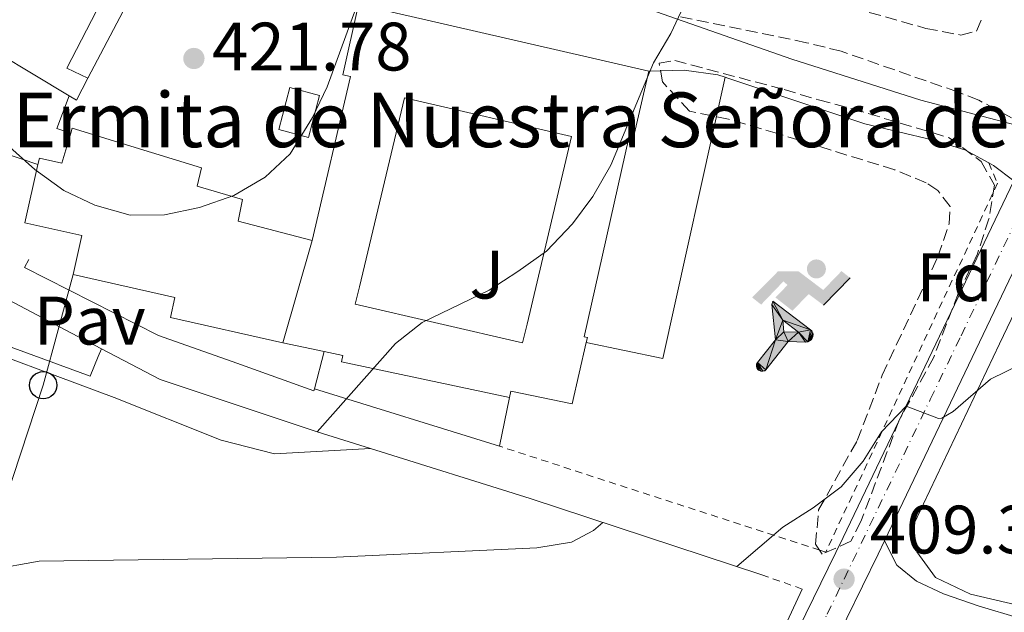
# Model space of a CAD drawing. Units: metres. Extents: x 600828 to 604287, y 4715287 to 4717648.
# Drawn here: x 601776 to 601920, y 4716633 to 4716720 of the extents above; entities that cross this region are included whole.
import ezdxf
from ezdxf.enums import TextEntityAlignment as Align

# ---------------------------------------------------------------- set-up
doc = ezdxf.new("R2010")
doc.units = ezdxf.units.M
doc.header["$MEASUREMENT"] = 0
for name, pattern in [('DGN Style 2', [1.7399219301090239, 1.043953158065414, -0.6959687720436097]), ('DGN Style 3', [2.435890702152634, 1.739921930109024, -0.6959687720436097]), ('DGN Style 4', [2.7856150101045474, 1.391937544087219, -0.6959687720436097, 0.001739921930109024, -0.6959687720436097])]:
    doc.linetypes.add(name, pattern=pattern)
for name, color, linetype, lineweight in [('Carretera', 9, 'Continuous', 0), ('Construcción sin especificar', 1, 'Continuous', 0), ('Cota de punto acotado terreno', 7, 'Continuous', 0), ('Curva de nivel intermedia', 30, 'Continuous', 0), ('Edificio', 1, 'Continuous', 13), ('Eje de carretera', 7, 'DGN Style 4', 0), ('Etiqueta de uso rústico', 92, 'Continuous', 0), ('Etiqueta de zona arbolada', 92, 'Continuous', 0), ('Iglesia-ermita', 1, 'Continuous', 13), ('Instalación deportiva', 7, 'Continuous', 0), ('Línea  de muro-pared o tapia', 1, 'Continuous', 13), ('Línea blanca (vial)', 7, 'Continuous', 13), ('Línea de asfalto', 7, 'Continuous', 13), ('Línea de cambio de uso (parcela vista)', 92, 'Continuous', 0), ('Línea de muro de contención', 1, 'Continuous', 13), ('Línea de pavimento', 1, 'Continuous', 0), ('Línea telefónica', 7, 'Continuous', 0), ('Patio', 1, 'Continuous', 13), ('pavimentado', 23, 'Continuous', 0), ('Pavimento', 7, 'Continuous', 0), ('Poste telefónico', 7, 'Continuous', 0), ('Punto acotado terreno (símbolo)', 7, 'Continuous', 0), ('Texto de Iglesia-ermita', 51, 'Continuous', 0), ('Verja', 7, 'DGN Style 2', 0), ('Zona arbolada', 92, 'DGN Style 3', 0)]:
    doc.layers.add(name, color=color, linetype=linetype, lineweight=lineweight)
doc.styles.add('Style-Arial', font='arial.ttf')

# ---------------------------------------------------------------- blocks, each defined once
blk = doc.blocks.new('5PATER')
at = {"layer": 'Punto acotado terreno (símbolo)', "linetype": 'Continuous', "lineweight": 0}
h = blk.add_hatch(color=51, dxfattribs=at)
edge = h.paths.add_edge_path()
edge.add_ellipse((0, 0), major_axis=(-0.1095731443231308, -0.1110710700762829), ratio=0.9994222409660317, start_angle=0, end_angle=360)
blk = doc.blocks.new('5PTT')
at = {"layer": 'Línea  de muro-pared o tapia', "color": 7, "linetype": 'Continuous', "lineweight": 30}
blk.add_circle((2.382683753967285e-05, 4.306399822235108e-05), 0.1995000005932858, dxfattribs=at)
blk = doc.blocks.new('5IDEP')
at = {"layer": 'Edificio', "linetype": 'Continuous', "lineweight": 0}
h = blk.add_hatch(color=9, dxfattribs=at)
edge = h.paths.add_edge_path()
edge.add_arc((0.2963934144973755, 0.5525030456542969), 0.1391416391705219, 0, 360)
at = {"layer": 'Edificio', "linetype": 'Continuous', "lineweight": 0, "extrusion": (0, 0, -1)}
blk.add_hatch(color=9, dxfattribs=at).paths.add_polyline_path([(0.05350000000000001, -0.0599), (-0.1825, 0.185), (-0.4003, 0.0217), (-0.7904, 0.421), (-0.6633, 0.5209), (-0.3957, 0.2441), (-0.0373, 0.5163), (0.2668, 0.5163), (0.6435000000000001, 0.1352), (0.5118, 0.0308), (0.1851, 0.3711), (0.1261, 0.3167), (0.303, 0.1352)])
at = {"layer": 'Edificio', "linetype": 'Continuous', "lineweight": 0, "extrusion": (0.0002766427253148935, -0.0002347425745489742, 0.9999999341823611)}
blk.add_hatch(color=9, dxfattribs=at).paths.add_polyline_path([(-0.4861999260667179, -0.944300052504867), (-0.5139999250029341, -0.9436000543294807), (-0.5388999240501208, -0.934500056197206), (-0.5584999233001149, -0.9189000578998384), (-0.5733999227299574, -0.8967000594790969), (-0.5805999224544451, -0.8700000606823032), (-0.5783999225386294, -0.8427000612916062), (-0.5662999783301899, -0.8177000142461223), (-0.3029999884055227, -0.4865000062727009), (-0.3574999863200475, 0.03079997593540893), (-0.3393999870126549, 0.08069997573597308), (-0.3391999316917614, 0.08059992880320313), (-0.1939999372479267, -0.1961000541438848), (-0.1941999925688202, -0.1961000072083597), (-0.1804999930930589, -0.3685000015687125), (-0.1804999377645124, -0.3686000485144705), (-0.116999940194378, -0.5092000405169748), (-0.1171999955152715, -0.5091999935814496), (-0.443799983017726, -0.9221000034145604), (-0.443699927693006, -0.9221000503565796), (-0.4600999270654501, -0.9361000510358642)])
at = {"layer": 'Edificio', "linetype": 'Continuous', "lineweight": 0, "extrusion": (0.0007972181629654194, 0.0003002913643175388, 0.9999996371340828)}
blk.add_hatch(color=9, dxfattribs=at).paths.add_polyline_path([(0.1371001158762103, -0.5182999493943495), (0.1369999564643484, -0.5182000094331723), (-0.1171999627563623, -0.5091999489840537), (-0.1169998033762782, -0.5091998889736795), (-0.1804997831973448, -0.3685998801112189), (-0.1804999426409846, -0.3684999401739814), (0.03269998960864374, -0.3729999910106861), (-0.1941999382874194, -0.1960999446673092), (-0.1939997789073353, -0.196099884656935), (-0.3391541228806592, 0.08051322123485394), (-0.3393998921459843, 0.08070007761303571), (-0.3391997327659002, 0.08060013762791868), (-0.3391541228806592, 0.08051322123485394), (0.2095999333936308, -0.336700034996821), (0.2097000928054927, -0.3367999749579983), (0.2289000867041459, -0.354899978738352), (0.2418000826048036, -0.3802999806813616), (0.2470000809523555, -0.4084999806547636), (0.2443000818103574, -0.4363999787504497), (0.2347000848610308, -0.4612999753295539), (0.21840009004082, -0.483799970412903), (0.1956000972861693, -0.5014999641565867), (0.1690001057390768, -0.5118999573196972)])
at = {"layer": 'Edificio', "color": 9, "linetype": 'Continuous', "lineweight": 0, "flags": 128}
blk.add_lwpolyline([(0.7904, 0.421), (0.4003, 0.0217), (0.7904, 0.421)], close=True, dxfattribs=at)
at = {"layer": 'Edificio', "color": 9, "linetype": 'Continuous', "lineweight": 0}
mesh = blk.add_polyface(dxfattribs=at)
corners = [(-0.117, -0.5092, -0.0002), (-0.1805, -0.3686000000000001, -0.0002), (-0.1805, -0.3685), (-0.1942, -0.1961000000000001), (-0.194, -0.1961000000000001, -0.0002), (-0.3392, 0.08059999999999991, -0.0002), (-0.3394, 0.08069999999999991), (-0.3575, 0.03079999999999991), (-0.303, -0.4865), (-0.5663, -0.8177000000000001), (-0.5663, -0.8177000000000002, -0.0002000000000000001), (-0.5784000000000001, -0.8427, -0.0001999999999999999), (-0.5806000000000001, -0.87, -0.0002), (-0.5734, -0.8967, -0.0002000000000000001), (-0.5585, -0.9189, -0.0002000000000000001), (-0.5389000000000002, -0.9345, -0.0002), (-0.514, -0.9436, -0.0002), (-0.4862, -0.9443, -0.0002), (-0.4601, -0.9361, -0.0002), (-0.4437, -0.9221, -0.0002), (-0.4438000000000002, -0.9221), (-0.1172, -0.5092)]
mesh.append_faces([[corners[k] for k in face] for face in [(10, 8, 9), (7, 5, 6), (12, 10, 11), (1, 21, 0), (20, 18, 19)]], dxfattribs={"vtx0": -1, "color": 9})
mesh.append_faces([[corners[k] for k in face] for face in [(8, 3, 7), (5, 7, 4)]], dxfattribs={"vtx0": -1, "vtx1": -1, "color": 9})
mesh.append_faces([[corners[k] for k in face] for face in [(20, 10, 17), (10, 20, 8), (8, 21, 1)]], dxfattribs={"vtx0": -1, "vtx1": -1, "vtx2": -1, "color": 9})
mesh.append_faces([[corners[k] for k in face] for face in [(20, 17, 18), (8, 20, 21), (8, 1, 2), (8, 2, 3), (7, 3, 4), (10, 12, 13), (10, 13, 14), (10, 14, 15), (10, 15, 16), (10, 16, 17)]], dxfattribs={"vtx0": -1, "vtx2": -1, "color": 9})
mesh = blk.add_polyface(dxfattribs=at)
corners = [(0.1371, -0.5183, -0.0002), (0.169, -0.5119, -0.0002), (0.1956, -0.5015000000000002, -0.0002), (0.2184, -0.4838, -0.0002), (0.2347, -0.4613, -0.0002), (0.2443, -0.4364, -0.0002), (0.2470000000000001, -0.4085, -0.0002), (0.2418, -0.3802999999999999, -0.0002), (0.2289, -0.3548999999999999, -0.0002), (0.2097, -0.3367999999999999, -0.0002), (0.2096, -0.3366999999999999), (-0.3394000000000002, 0.08070000000000019), (-0.3392000000000002, 0.08060000000000009, -0.0002), (-0.1940000000000001, -0.1960999999999999, -0.0002), (-0.1942000000000002, -0.1960999999999999), (0.03269999999999996, -0.3729999999999999), (-0.1805000000000001, -0.3684999999999999), (-0.1805, -0.3685999999999999, -0.0002), (-0.117, -0.5092, -0.0002), (-0.1172000000000001, -0.5092), (0.137, -0.5181999999999999), (-0.3391547561802919, 0.08051354322341323)]
mesh.append_faces([[corners[k] for k in face] for face in [(21, 12, 11)]], dxfattribs={"color": 9})
mesh.append_faces([[corners[k] for k in face] for face in [(17, 15, 16), (20, 18, 19), (3, 1, 2), (1, 20, 0), (15, 13, 14), (13, 10, 21)]], dxfattribs={"vtx0": -1, "color": 9})
mesh.append_faces([[corners[k] for k in face] for face in [(18, 15, 17), (8, 1, 7), (7, 1, 6), (5, 1, 4), (4, 1, 3), (10, 1, 9)]], dxfattribs={"vtx0": -1, "vtx1": -1, "color": 9})
mesh.append_faces([[corners[k] for k in face] for face in [(15, 18, 20), (15, 20, 1), (15, 1, 10), (13, 15, 10)]], dxfattribs={"vtx0": -1, "vtx1": -1, "vtx2": -1, "color": 9})
mesh.append_faces([[corners[k] for k in face] for face in [(1, 8, 9), (1, 5, 6)]], dxfattribs={"vtx0": -1, "vtx2": -1, "color": 9})

msp = doc.modelspace()

# ---------------------------------------------------------------- linework, layer by layer
at = {"layer": 'Carretera', "color": 9, "linetype": 'Continuous', "lineweight": 0}
for points in [[(601820.1800000007, 4716285.779999999, 405.5899999999965), (601823.1999999982, 4716342.560000001, 405.2100000000065), (601824.2699999989, 4716363.999999999, 405.3600000000006), (601828.1200000001, 4716431.980000001, 405.8899999999995), (601829.6099999987, 4716450.659999999, 405.8899999999995), (601831.8599999996, 4716471.490000002, 405.9600000000065), (601834.4500000002, 4716489.690000001, 406.0399999999936), (601836.7899999982, 4716501.619999999, 406.1900000000023), (601841.5899999993, 4716517.830000001, 406.4199999999983), (601845.8700000019, 4716530.34, 406.7200000000012), (601852.1799999997, 4716546.220000001, 407.0200000000041), (601859.3099999976, 4716563.529999999, 407.3999999999942), (601868.6000000016, 4716584.850000001, 407.6199999999953), (601886.8200000004, 4716624.179999999, 408.9100000000035), (601896.6099999984, 4716644.210000001, 409.4400000000023), (601921.5599999996, 4716696.42, 411.3999999999942), (601925.050000001, 4716703.730000001, 411.679999999993), (601938.7500000005, 4716732.410000001, 412.7599999999948), (601966.3900000006, 4716789.58, 414.3500000000058), (601985.5599999996, 4716828.369999999, 415)], [(601990.5700000009, 4716825.74, 414.7200000000012), (601971.4800000002, 4716787.099999999, 414.3500000000058), (601943.850000001, 4716729.960000001, 412.7599999999948), (601902.6600000013, 4716643.740000002, 409.5099999999948), (601901.7100000012, 4716641.749999999, 409.4400000000023), (601897.1299999991, 4716632.390000001, 409.1900000000023), (601891.9200000011, 4716621.749999999, 408.9100000000035), (601873.7600000025, 4716582.529999998, 407.6199999999953), (601864.52, 4716561.320000002, 407.3999999999942), (601857.4200000011, 4716544.099999999, 407.0200000000041), (601851.1800000005, 4716528.380000001, 406.7200000000012), (601846.9899999973, 4716516.119999999, 406.4199999999983), (601842.2899999989, 4716500.27, 406.1900000000023), (601840.0300000014, 4716488.74, 406.0399999999936), (601837.480000001, 4716470.790000002, 405.9600000000065), (601835.2399999992, 4716450.130000002, 405.8899999999995), (601833.7600000016, 4716431.600000001, 405.8899999999995), (601829.9200000018, 4716363.699999999, 405.3600000000006), (601828.850000001, 4716342.269999999, 405.2100000000065), (601825.8200000002, 4716285.449999998, 405.5899999999965)]]:
    msp.add_polyline3d(points, dxfattribs=at)
at = {"layer": 'Construcción sin especificar', "color": 1, "linetype": 'Continuous', "lineweight": 13, "extrusion": (0.007779276932996062, 0.01487930892617663, 0.9998590345725138), "elevation": 75288.47774872187, "flags": 128}
msp.add_lwpolyline([(601770.7162567258, 4716124.888865107), (601764.6447288082, 4716113.277579702)], dxfattribs=at)
at = {"layer": 'Construcción sin especificar', "color": 1, "linetype": 'Continuous', "lineweight": 0}
msp.add_polyline3d([(601795.4900000002, 4716729.25, 425.1499999999942), (601792.2400000002, 4716723.039999999, 426.1600000000035), (601786.1699999999, 4716711.430000001, 425.6699999999983), (601783.0700000003, 4716712.9, 425.6699999999983), (601793.1399999997, 4716732.33, 425.070000000007), (601796.25, 4716730.710000001, 425.1499999999942)], close=True, dxfattribs=at)
at = {"layer": 'Construcción sin especificar', "color": 1, "linetype": 'Continuous', "lineweight": 13}
msp.add_polyline3d([(601786.1699999999, 4716711.430000001, 425.6699999999983), (601783.0700000003, 4716712.9, 425.6699999999983), (601793.1399999997, 4716732.33, 425.070000000007), (601796.25, 4716730.710000001, 425.1499999999942)], dxfattribs=at)
at = {"layer": 'Curva de nivel intermedia', "color": 30, "linetype": 'Continuous', "lineweight": 0, "flags": 128}
for points, elevation in [([(601819.6799999997, 4716659.689999999), (601831.1300000004, 4716672.600000001), (601835.0599999998, 4716675.689999999), (601844.8600000012, 4716680.390000001), (601849.030000002, 4716683.15), (601853.2300000018, 4716686.099999999), (601857.0300000017, 4716690.090000001), (601860, 4716694.109999999), (601862.6200000019, 4716698.67), (601868.8800000004, 4716713.649999999), (601871.4000000017, 4716717.970000001), (601876.2400000008, 4716728.31), (601879.0400000016, 4716733.16), (601882.4400000012, 4716736.83), (601893.2300000006, 4716745.109999999), (601911.2500000005, 4716755.970000001), (601920.75, 4716761.130000001)], 415), ([(601881.050000001, 4716639.98), (601887.8000000012, 4716645.730000001), (601892.2300000014, 4716648.55), (601896.2900000004, 4716651.619999998), (601899.5200000004, 4716655.359999998), (601902.2300000016, 4716659.660000001), (601905.8000000011, 4716663.439999999), (601910.5599999998, 4716661.609999999), (601911.0100000014, 4716661.689999998), (601912.6699999998, 4716662.640000001), (601918.1399999993, 4716667.390000001), (601922.640000001, 4716669.550000002), (601927.5700000017, 4716671.179999999), (601932.1300000015, 4716673.230000001), (601936.3300000015, 4716676.08), (601940.1700000014, 4716679.739999999), (601943.6100000015, 4716683.869999997), (601952.2999999997, 4716697.38), (601956.01, 4716701.99), (601963.6900000002, 4716709.190000001), (601973.8900000014, 4716716.600000001), (601979.1200000017, 4716719.710000001), (601988.1699999998, 4716723.88), (602002.1599999998, 4716731.119999999)], 410.0000000000001), ([(601774.320000001, 4716701.699999998), (601778.4200000004, 4716698.039999999), (601782.6500000015, 4716694.99), (601787.1599999999, 4716692.849999999), (601792.3400000011, 4716691.36), (601797.3400000011, 4716691.430000001), (601802.490000001, 4716692.489999998), (601807.4900000012, 4716694.239999999), (601812.0900000011, 4716696.91), (601815.7600000014, 4716700.33), (601819.0000000001, 4716705.640000001), (601821.1600000015, 4716710.149999999), (601826.6199999999, 4716725.140000001)], 420.0000000000001), ([(601761.1, 4716632.3), (601764.7600000012, 4716635.699999999), (601767.3600000007, 4716637.430000001), (601771.9400000006, 4716639.470000001), (601779.0500000007, 4716640.749999999), (601822.5200000005, 4716641.319999998), (601851.8300000004, 4716642.699999998), (601856.890000001, 4716643.519999999), (601860.0899999995, 4716645.25), (601861.4599999996, 4716646.42)], 410.0000000000001)]:
    msp.add_lwpolyline(points, dxfattribs=dict(at, elevation=elevation))
at = {"layer": 'Edificio', "color": 1, "linetype": 'Continuous', "lineweight": 13, "elevation": 422.7200000000012, "flags": 128}
msp.add_lwpolyline([(601820.0499999998, 4716708.859999999), (601818.4100000003, 4716702.75), (601814.0599999996, 4716703.92), (601815.7000000002, 4716710.029999999), (601820.0499999998, 4716708.859999999)], close=True, dxfattribs=at)
at = {"layer": 'Edificio', "color": 51, "linetype": 'Continuous', "lineweight": 13, "flags": 128}
for points, elevation in [([(601818.4100000003, 4716702.75), (601814.0599999996, 4716703.92), (601815.7000000002, 4716710.029999999), (601820.0499999998, 4716708.859999999), (601818.4100000003, 4716702.75)], 422.7200000000012), ([(601820.7199999997, 4716671.41), (601814.6500000004, 4716672.710000001)], 431.3000000000029)]:
    msp.add_lwpolyline(points, dxfattribs=dict(at, elevation=elevation))
at = {"layer": 'Edificio', "color": 1, "linetype": 'Continuous', "lineweight": 13}
msp.add_polyline3d([(601868.1900000004, 4716712.460000001, 431.2200000000012), (601865.9000000004, 4716702.529999999, 431.3699999999953), (601865.2599999999, 4716702.67, 428.1199999999953), (601858.75, 4716673.560000001, 431.3699999999953), (601859.2100000001, 4716673.460000001, 431.3699999999953), (601859.04, 4716672.730000001, 431.3699999999953), (601856.9699999997, 4716663.75, 431.3699999999953), (601848.0199999996, 4716665.600000001, 428.1199999999953), (601847.7999999998, 4716664.680000001, 428.1199999999953), (601823.25, 4716669.930000001, 428.1199999999953), (601823.4600000001, 4716670.83, 431.3000000000029), (601820.7199999997, 4716671.41, 431.3000000000029), (601814.6500000004, 4716672.710000001, 431.3000000000029), (601818.9800000006, 4716687.689999999, 427.6699999999983), (601824.54, 4716711.65, 431.3000000000029), (601823.4299999997, 4716711.9, 431.3000000000029), (601825.7400000002, 4716722.189999999, 431.3000000000029), (601835.1500000004, 4716720.029999999, 427.6699999999983), (601859.3099999996, 4716714.49, 431.2200000000012)], close=True, dxfattribs=at)
at = {"layer": 'Edificio', "color": 51, "linetype": 'Continuous', "lineweight": 13}
for points in [[(601818.9800000006, 4716687.689999999, 427.6699999999983), (601824.54, 4716711.65, 431.3000000000029), (601823.4299999997, 4716711.9, 431.3000000000029), (601825.7400000002, 4716722.189999999, 431.3000000000029), (601835.1500000004, 4716720.029999999, 427.6699999999983), (601859.3099999996, 4716714.49, 431.2200000000012), (601868.1900000004, 4716712.460000001, 431.2200000000012)], [(601868.1900000004, 4716712.460000001, 431.2200000000012), (601865.9000000004, 4716702.529999999, 431.3699999999953), (601865.2599999999, 4716702.67, 428.1199999999953), (601858.75, 4716673.560000001, 431.3699999999953), (601859.2100000001, 4716673.460000001, 431.3699999999953), (601859.04, 4716672.730000001, 431.3699999999953)], [(601859.04, 4716672.730000001, 431.3699999999953), (601856.9699999997, 4716663.75, 431.3699999999953), (601848.0199999996, 4716665.600000001, 428.1199999999953), (601847.7999999998, 4716664.680000001, 428.1199999999953)], [(601847.7999999998, 4716664.680000001, 428.1199999999953), (601823.25, 4716669.930000001, 428.1199999999953), (601823.4600000001, 4716670.83, 431.3000000000029), (601820.7199999997, 4716671.41, 431.3000000000029)]]:
    msp.add_polyline3d(points, dxfattribs=at)
at = {"layer": 'Eje de carretera', "color": 7, "linetype": 'DGN Style 4', "lineweight": 0}
msp.add_polyline3d([(601822.9999999988, 4716285.609999999, 405.5899999999965), (601826.0199999987, 4716342.420000002, 405.2100000000065), (601827.0899999992, 4716363.850000001, 405.3600000000005), (601830.9400000004, 4716431.790000001, 405.8899999999996), (601832.4299999991, 4716450.390000002, 405.8899999999996), (601834.670000001, 4716471.140000001, 405.9600000000065), (601837.239999997, 4716489.210000004, 406.0399999999936), (601839.5399999992, 4716500.940000001, 406.1900000000024), (601844.2899999989, 4716516.980000001, 406.4199999999984), (601848.5200000001, 4716529.36, 406.7200000000012), (601854.800000001, 4716545.160000001, 407.0200000000041), (601861.9099999989, 4716562.430000001, 407.3999999999943), (601871.1799999982, 4716583.689999999, 407.6199999999953), (601889.3700000005, 4716622.960000001, 408.9100000000035), (601894.2699999998, 4716632.980000001, 409.1699999999984), (601896.7399999974, 4716638.12, 409.3600000000007), (601909.3399999995, 4716664.400000001, 410.2400000000052), (601913.85, 4716673.74, 410.6000000000059), (601941.3000000003, 4716731.180000001, 412.7599999999949), (601968.9400000006, 4716788.34, 414.3500000000059), (601988.0599999981, 4716827.060000001, 414.8600000000007)], dxfattribs=at)
at = {"layer": 'Iglesia-ermita', "color": 1, "linetype": 'Continuous', "lineweight": 13, "extrusion": (-0.005341408176585414, -0.01847905184187918, 0.9998149798846367), "elevation": -89946.88629361236, "flags": 128}
msp.add_lwpolyline([(-731599.4288843275, 4697446.206811697), (-731599.4288843274, 4697430.610680768)], dxfattribs=at)
at = {"layer": 'Iglesia-ermita', "color": 1, "linetype": 'Continuous', "lineweight": 13}
msp.add_polyline3d([(601818.9800000006, 4716687.689999999, 427.2899999999936), (601814.6500000004, 4716672.710000001, 427.3699999999953), (601798.2300000006, 4716676.380000001, 427.5200000000041), (601798.8899999997, 4716679.350000001, 429.8600000000006), (601784.0099999999, 4716682.67, 429.8600000000006), (601785.29, 4716688.4, 430.6900000000023), (601776.9600000001, 4716690.26, 430.9900000000052), (601778.8499999996, 4716698.77, 430.1699999999983), (601779.0599999996, 4716699.710000001, 430.0800000000018), (601782.3300000001, 4716698.980000001, 428.9499999999971), (601783.6600000003, 4716703.390000001, 428.5599999999977), (601783.8799999999, 4716704.119999999, 428.5), (601802.7800000003, 4716698.289999999, 428.8800000000047), (601802.1299999999, 4716695.630000001, 430.4600000000065), (601808.7699999996, 4716693.66, 430.1600000000035), (601808.1200000001, 4716690.51, 430.0800000000018)], close=True, dxfattribs=at)
for points in [[(601778.8499999996, 4716698.77, 430.1699999999983), (601779.0599999996, 4716699.710000001, 430.0800000000018), (601782.3300000001, 4716698.980000001, 428.9499999999971), (601783.6600000003, 4716703.390000001, 428.5599999999977)], [(601783.6600000003, 4716703.390000001, 428.5599999999977), (601783.8799999999, 4716704.119999999, 428.5), (601802.7800000003, 4716698.289999999, 428.8800000000047), (601802.1299999999, 4716695.630000001, 430.4600000000065), (601808.7699999996, 4716693.66, 430.1600000000035), (601808.1200000001, 4716690.51, 430.0800000000018), (601818.9800000006, 4716687.689999999, 427.2899999999936)], [(601814.6500000004, 4716672.710000001, 427.3699999999953), (601798.2300000006, 4716676.380000001, 427.5200000000041), (601798.8899999997, 4716679.350000001, 429.8600000000006), (601784.0099999999, 4716682.67, 429.8600000000006), (601785.29, 4716688.4, 430.6900000000023), (601776.9600000001, 4716690.26, 430.9900000000052), (601778.8499999996, 4716698.77, 430.1699999999983)]]:
    msp.add_polyline3d(points, dxfattribs=at)
at = {"layer": 'Línea  de muro-pared o tapia', "color": 1, "linetype": 'Continuous', "lineweight": 13, "extrusion": (0.002821442724176143, -0.001692144037701495, 0.9999945880401103), "elevation": -5858.155500725899, "flags": 128}
msp.add_lwpolyline([(601779.8447667809, 4716705.659954913), (601764.2046597452, 4716715.039968342)], dxfattribs=at)
at = {"layer": 'Línea  de muro-pared o tapia', "color": 1, "linetype": 'Continuous', "lineweight": 13, "elevation": 425.3000000000028, "flags": 128}
msp.add_lwpolyline([(601786.1699999999, 4716711.430000001), (601784.4800000006, 4716708.189999999), (601783.4400000004, 4716708.82)], dxfattribs=at)
at = {"layer": 'Línea  de muro-pared o tapia', "color": 1, "linetype": 'Continuous', "lineweight": 13, "extrusion": (-0.1300276125729825, 0.04944327286908035, 0.9902768212659349), "elevation": 155381.073253073, "flags": 128}
msp.add_lwpolyline([(-4622615.869845105, -1103047.535131973), (-4622615.774587637, -1103049.691686173), (-4622620.86710175, -1103049.691686173)], dxfattribs=at)
at = {"layer": 'Línea  de muro-pared o tapia', "color": 1, "linetype": 'Continuous', "lineweight": 13, "extrusion": (-0.009330604998757413, -0.03594254179841513, 0.9993102989059137), "elevation": -174727.8982580885, "flags": 128}
msp.add_lwpolyline([(-602641.566984825, 4713329.06193178), (-602641.5669848247, 4713323.406721792)], dxfattribs=at)
at = {"layer": 'Línea  de muro-pared o tapia', "color": 1, "linetype": 'Continuous', "lineweight": 13, "extrusion": (0.01011572399769815, -0.003132659537453163, 0.9999439277140618), "elevation": -8273.103864857077, "flags": 128}
msp.add_lwpolyline([(601811.3731943559, 4716654.786816471), (601784.3115441683, 4716663.166857589)], dxfattribs=at)
at = {"layer": 'Línea  de muro-pared o tapia', "color": 1, "linetype": 'Continuous', "lineweight": 13, "extrusion": (0.004092517511801613, 0.02023522548089154, 0.9997868707630407), "elevation": 98320.09767052838, "flags": 128}
msp.add_lwpolyline([(345097.2016496805, -4741348.724720593), (345097.2016496806, -4741341.45901347)], dxfattribs=at)
at = {"layer": 'Línea  de muro-pared o tapia', "color": 1, "linetype": 'Continuous', "lineweight": 13}
msp.add_polyline3d([(601819.2999999998, 4716665.939999999, 416.6900000000023), (601819.2199999997, 4716665.65, 416.679999999993), (601807.9199999999, 4716669.699999999, 418.4900000000052), (601796.4800000006, 4716673.76, 418.7200000000012), (601776.9100000003, 4716683.74, 419.7700000000041), (601777.5300000003, 4716684.9, 419.7700000000041)], dxfattribs=at)
at = {"layer": 'Línea blanca (vial)', "color": 7, "linetype": 'Continuous', "lineweight": 13, "extrusion": (0.5535966547232769, -0.291717706414497, 0.7800202072020073), "elevation": -1042397.768687003, "flags": 128}
msp.add_lwpolyline([(4453351.330060827, 1300032.296820563), (4453349.126657496, 1300032.184955576), (4453338.710857695, 1300031.785437762)], dxfattribs=at)
at = {"layer": 'Línea blanca (vial)', "color": 7, "linetype": 'Continuous', "lineweight": 13}
for points in [[(601902.6600000006, 4716643.740000002, 409.5099999999947), (601943.8500000006, 4716729.960000002, 412.7599999999949), (601971.4799999996, 4716787.100000001, 414.3500000000059), (601990.5700000003, 4716825.740000002, 414.7200000000012), (602000.3200000002, 4716843.230000001, 415.1000000000059), (602009.1700000016, 4716859.310000001, 414.9499999999971), (602017.890000001, 4716874.080000003, 414.9499999999971), (602038.5799999976, 4716906.600000001, 415.1000000000059), (602063.9099999989, 4716944.290000001, 415.25), (602097.7899999976, 4716991.710000004, 415.5800000000018), (602160.339999999, 4717079.080000001, 418.1499999999942), (602166.3699999995, 4717087.480000001, 418.3200000000071), (602167.2899999983, 4717088.76, 418.3500000000058)], [(601921.5599999991, 4716696.420000001, 411.3999999999942), (601896.6099999979, 4716644.210000001, 409.4400000000023), (601886.82, 4716624.180000001, 408.9100000000035), (601868.600000001, 4716584.850000001, 407.6199999999953), (601859.3099999971, 4716563.53, 407.3999999999943), (601852.1799999991, 4716546.220000001, 407.0200000000041), (601845.8700000015, 4716530.34, 406.7200000000012), (601841.5899999988, 4716517.830000003, 406.4199999999984), (601836.7899999977, 4716501.62, 406.1900000000024), (601834.4499999997, 4716489.690000001, 406.0399999999936), (601831.859999999, 4716471.490000002, 405.9600000000065), (601829.6099999984, 4716450.66, 405.8899999999996), (601828.1199999996, 4716431.980000001, 405.8899999999996), (601824.2699999984, 4716364, 405.3600000000005), (601823.1999999977, 4716342.560000002, 405.2100000000065), (601820.1800000003, 4716285.779999999, 405.5899999999965), (601816.8200000008, 4716234.220000001, 407.9900000000051)]]:
    msp.add_polyline3d(points, dxfattribs=at)
at = {"layer": 'Línea de asfalto', "color": 7, "linetype": 'Continuous', "lineweight": 13}
msp.add_polyline3d([(601954.3400000003, 4716621.790000002, 407.9900000000051), (601940.5699999994, 4716626.119999999, 407.5500000000029), (601922.3999999973, 4716632.4, 408.1499999999943), (601916.4899999975, 4716634.160000003, 408.4799999999959), (601911.2999999997, 4716635.95, 408.8600000000006), (601907.3199999988, 4716637.800000001, 409.1600000000035), (601904.4499999988, 4716640.140000001, 409.1600000000035), (601902.6600000006, 4716643.740000002, 409.5099999999947)], dxfattribs=at)
at = {"layer": 'Línea de cambio de uso (parcela vista)', "color": 92, "linetype": 'Continuous', "lineweight": 0, "extrusion": (0.008506767839798555, -0.02498858878192628, 0.999651541954299), "elevation": -112332.8830036086, "flags": 128}
msp.add_lwpolyline([(2089783.121833045, 4269557.563704151), (2089763.600088825, 4269537.106732169), (2089747.068764552, 4269542.789224386)], dxfattribs=at)
at = {"layer": 'Línea de cambio de uso (parcela vista)', "color": 92, "linetype": 'Continuous', "lineweight": 0}
for points in [[(602030.5686999997, 4716734.5615, 409.8187000000034), (602027.2400000002, 4716731.49, 409.7299999999959), (602013.8499999996, 4716720.060000001, 409.3500000000058), (602003.3899999997, 4716711.65, 409.1199999999953), (601992.5300000003, 4716704.25, 409.1199999999953), (601984.8099999996, 4716697.32, 409.0500000000029), (601974.7000000002, 4716686.689999999, 408.820000000007), (601965.6600000003, 4716675.880000001, 408.5899999999965), (601944.3799999999, 4716650.17, 408.2899999999936), (601934.0999999996, 4716636.539999999, 408.2100000000065), (601930.1600000003, 4716633.9, 408.1399999999995), (601927.6100000005, 4716633.390000001, 408.1399999999995), (601925.6699999999, 4716633.470000001, 408.1399999999995), (601915.2100000001, 4716635.939999999, 408.5200000000041), (601910.1100000005, 4716638.359999999, 408.6699999999983), (601907.3700000001, 4716642.109999999, 408.9700000000012), (601906.7800000003, 4716643.939999999, 408.9700000000012), (601906.5199999996, 4716645.24, 409.2700000000041), (601919.4800000006, 4716672.57, 410.3999999999942), (601946.29, 4716728.550000001, 412.1399999999995), (601954.8300000001, 4716747.180000001, 412.75), (601973.1200000001, 4716783.02, 413.9499999999971), (601991.3499999996, 4716820.980000001, 414.2599999999948), (601994.5800000001, 4716826.859999999, 414.0299999999988)], [(601740.7599999999, 4716631.67, 410.7400000000052), (601717.7400000002, 4716643.890000001, 411.4199999999983), (601713.0199999996, 4716647.33, 411.5), (601710.9100000003, 4716650.600000001, 411.5), (601710.6500000004, 4716652.189999999, 411.5), (601710.8799999999, 4716653.640000001, 411.5), (601714.4000000004, 4716660.390000001, 411.8000000000029), (601721.6399999997, 4716672.5, 412.4799999999959), (601727, 4716679.17, 412.929999999993), (601731.2699999996, 4716682.15, 412.6300000000047), (601735.4699999997, 4716682.58, 412.6300000000047), (601746.3200000003, 4716680.16, 413.0800000000018), (601764.8399999999, 4716674.039999999, 413.5399999999936), (601790.0099999999, 4716664.689999999, 412.8600000000006), (601805.6299999999, 4716658.449999999, 412.7799999999988), (601813.4299999997, 4716656.439999999, 412.1000000000058), (601827.4800000006, 4716657.24, 411.9499999999971)]]:
    msp.add_polyline3d(points, dxfattribs=at)
at = {"layer": 'Línea de muro de contención', "color": 1, "linetype": 'Continuous', "lineweight": 13, "extrusion": (-0.01676953488020738, 0.01830217845711524, 0.9996918590063768), "elevation": 76646.78216423024, "flags": 128}
msp.add_lwpolyline([(-3630154.376732696, -3070071.756420627), (-3630161.066616364, -3070062.490863088), (-3630195.56253363, -3070086.661882757)], dxfattribs=at)
at = {"layer": 'Línea de muro de contención', "color": 1, "linetype": 'Continuous', "lineweight": 13, "extrusion": (-0.1580432495344098, -0.6755966016297645, 0.7201330176730669), "elevation": -3281373.820248263, "flags": 128}
msp.add_lwpolyline([(-488362.1232205743, 3406338.253256267), (-488337.7076628712, 3406335.731046517), (-488302.2002783342, 3406331.378433121)], dxfattribs=at)
at = {"layer": 'Línea de muro de contención', "color": 1, "linetype": 'Continuous', "lineweight": 13}
for points in [[(601734.25, 4716699.5, 416.3000000000029), (601763.7199999997, 4716684.67, 418.9499999999971), (601771.0999999996, 4716680.77, 419.1000000000058), (601783.7800000003, 4716674.119999999, 418.4900000000052), (601788.1500000004, 4716671.82, 418.0800000000018)], [(601727.3799999999, 4716689.24, 414.5599999999977), (601767.0199999996, 4716674.960000001, 414.1000000000058), (601786.5, 4716667.82, 414.179999999993), (601787.6703000005, 4716670.670499999, 414.179999999993), (601788.1500000004, 4716671.82, 414.179999999993)], [(601788.1500000004, 4716671.82, 418.0800000000018), (601796.7400000002, 4716667.32, 417.2799999999988), (601819.6799999997, 4716659.689999999, 415.1699999999983), (601827.4800000006, 4716657.24, 414.5800000000018)]]:
    msp.add_polyline3d(points, dxfattribs=at)
at = {"layer": 'Línea de pavimento', "color": 1, "linetype": 'Continuous', "lineweight": 0, "extrusion": (-0.3244794677481853, -0.9047529684205778, 0.2759259704051202), "elevation": -4462596.020475334, "flags": 128}
msp.add_lwpolyline([(-1025834.749035625, 1281516.708396274), (-1025856.183285797, 1281515.37669828), (-1025869.501058902, 1281514.045000286)], dxfattribs=at)
at = {"layer": 'Línea de pavimento', "color": 1, "linetype": 'Continuous', "lineweight": 0, "extrusion": (0.009608492619865445, -0.03661614645028436, 0.9992832104507238), "elevation": -166512.5828964746, "flags": 128}
msp.add_lwpolyline([(1779389.012999886, 4406314.014096491), (1779389.56714611, 4406313.485776548), (1779391.886081357, 4406310.580016868)], dxfattribs=at)
at = {"layer": 'Línea de pavimento', "color": 1, "linetype": 'Continuous', "lineweight": 0}
for points in [[(601842.9800000006, 4716739.720000001, 418.3000000000029), (601843.6299999999, 4716736.630000001, 418.2200000000012), (601846.04, 4716732.59, 417.7700000000041), (601852.3200000003, 4716727.67, 417.2400000000052), (601868.3200000003, 4716721.480000001, 415.429999999993), (601889.0800000001, 4716714.220000001, 413.7700000000041), (601907.9800000006, 4716708.199999999, 412.6300000000047), (601925.0499999998, 4716703.730000001, 411.679999999993)], [(601868.1900000004, 4716712.460000001, 415.5899999999965), (601873.3600000005, 4716712.600000001, 414.9100000000035), (601878.2699999996, 4716711.890000001, 414.4799999999959), (601879.3399999999, 4716711.539999999, 414.3899999999995)], [(601879.3399999999, 4716711.539999999, 414.3899999999995), (601879.7599999999, 4716711.4, 414.3500000000058), (601899.7699999996, 4716704.76, 412.5599999999977), (601909.6299999999, 4716702.380000001, 411.9100000000035), (601914.4199999999, 4716700.92, 411.6699999999983), (601917.9100000003, 4716699.01, 411.5299999999988)]]:
    msp.add_polyline3d(points, dxfattribs=at)
at = {"layer": 'Línea telefónica', "color": 7, "linetype": 'Continuous', "lineweight": 0}
msp.add_polyline3d([(601784.010000001, 4716682.67, 419.1900000000023), (601779.61, 4716666.48, 412.8999999999942), (601760.8999999993, 4716609.640000002, 409.9600000000065), (601742.9499999986, 4716562.710000001, 412.1900000000023), (601755.5599999995, 4716460.519999999, 412.4700000000012), (601720.5300000019, 4716392.140000001, 412.4900000000052), (601733.1900000019, 4716331.899999999, 413.3500000000058), (601774.6599999992, 4716280.340000001, 408.5), (601783.0199999987, 4716273.470000001, 407.6999999999971)], dxfattribs=at)
at = {"layer": 'Patio', "color": 1, "linetype": 'Continuous', "lineweight": 13}
msp.add_polyline3d([(601850.3799999999, 4716675.42, 427.2100000000065), (601849.7199999997, 4716672.680000001, 427.2100000000065), (601825.2599999999, 4716678.369999999, 431.3000000000029), (601825.8600000005, 4716680.880000001, 427.2100000000065), (601832.4800000006, 4716708.550000001, 427.2100000000065), (601856.9000000004, 4716702.869999999, 427.2100000000065)], close=True, dxfattribs=at)
msp.add_polyline3d([(601849.7199999997, 4716672.680000001, 427.2100000000065), (601825.2599999999, 4716678.369999999, 431.3000000000029), (601825.8600000005, 4716680.880000001, 427.2100000000065), (601832.4800000006, 4716708.550000001, 427.2100000000065), (601856.9000000004, 4716702.869999999, 427.2100000000065), (601850.3799999999, 4716675.42, 431.3699999999953), (601849.7199999997, 4716672.680000001, 427.2100000000065)], dxfattribs=at)
at = {"layer": 'pavimentado', "color": 23, "linetype": 'Continuous', "lineweight": 0}
msp.add_polyline3d([(601897.1299999991, 4716632.390000001, 409.1900000000023), (601901.7100000012, 4716641.749999999, 409.4400000000023), (601902.6600000013, 4716643.740000002, 409.5099999999948), (601904.4499999993, 4716640.140000001, 409.1600000000035), (601907.3199999993, 4716637.8, 409.1600000000035), (601911.3000000002, 4716635.949999999, 408.8600000000006), (601916.489999998, 4716634.160000001, 408.4799999999959), (601922.3999999978, 4716632.399999999, 408.1499999999942)], dxfattribs=at)
at = {"layer": 'Verja', "color": 7, "linetype": 'DGN Style 2', "lineweight": 0, "extrusion": (0.0628705220250316, -0.0204016925799165, 0.9978131430283803), "elevation": -57976.34798310589, "flags": 128}
msp.add_lwpolyline([(4672121.733923567, 881423.8763046594), (4672121.733923567, 881473.1970893249)], dxfattribs=at)
at = {"layer": 'Verja', "color": 7, "linetype": 'DGN Style 2', "lineweight": 0, "elevation": 409.2100000000065, "flags": 128}
msp.add_lwpolyline([(601884.7000000002, 4716638.77), (601890.6200000001, 4716636.67)], dxfattribs=at)
at = {"layer": 'Verja', "color": 7, "linetype": 'DGN Style 2', "lineweight": 0}
msp.add_polyline3d([(601917.9100000003, 4716699.01, 412.070000000007), (601919.1699999999, 4716696.050000001, 411.6999999999971), (601894.0800000001, 4716642.08, 410.6399999999995), (601893.1699999999, 4716642.369999999, 410.6999999999971)], dxfattribs=at)
at = {"layer": 'Zona arbolada', "color": 92, "linetype": 'DGN Style 3', "lineweight": 0}
for points in [[(601900.4299999997, 4716721.050000001, 416.3899999999995), (601908.7100000001, 4716718.699999999, 416.0800000000018), (601913.7999999998, 4716717.730000001, 416.1600000000035), (601916.1100000005, 4716718.279999999, 416.8399999999965), (601916.9199999999, 4716720.230000001, 416.9900000000052)], [(601900.4299999997, 4716721.050000001, 416.3899999999995), (601908.7100000001, 4716718.699999999, 416.0800000000018), (601913.7999999998, 4716717.730000001, 416.1600000000035)], [(601921.2300000006, 4716705.609999999, 414.6399999999995), (601916.4400000004, 4716708.189999999, 414.8000000000029), (601913.3399999999, 4716709.41, 415.3999999999942), (601896.3200000003, 4716715.350000001, 416.3899999999995), (601891.2300000006, 4716716.609999999, 416.9100000000035), (601872.5099999999, 4716720.470000001, 417.3600000000006)], [(601921.2300000006, 4716705.609999999, 414.6399999999995), (601916.4400000004, 4716708.189999999, 414.8000000000029), (601913.3399999999, 4716709.41, 415.3999999999942), (601896.3200000003, 4716715.350000001, 416.3899999999995), (601891.2300000006, 4716716.609999999, 416.9100000000035), (601872.5099999999, 4716720.470000001, 417.3600000000006)], [(601913.7999999998, 4716717.730000001, 416.1600000000035), (601916.1100000005, 4716718.279999999, 416.8399999999965), (601916.9199999999, 4716720.230000001, 416.9900000000052)], [(601893.5499999998, 4716641.779999999, 412.8999999999942), (601892.5700000003, 4716643.220000001, 412.8999999999942), (601893.0099999999, 4716648.24, 413.0500000000029), (601898.6699999999, 4716658.41, 412.6000000000058), (601902.3099999996, 4716667.960000001, 412.679999999993), (601910.4699999997, 4716685.34, 412.75), (601912.1200000001, 4716690.140000001, 412.8300000000018), (601912.2400000002, 4716692.66, 413.1300000000047), (601910.4299999997, 4716694.960000001, 413.3600000000006), (601908.7300000006, 4716696.109999999, 413.5800000000018), (601904.1399999997, 4716698.01, 414.1000000000058), (601886.9900000002, 4716703.33, 415.1100000000006), (601879.8399999999, 4716705.42, 415.8500000000058), (601874.1200000001, 4716706.58, 416.75), (601870.1699999999, 4716710.869999999, 417.4400000000023), (601869.7100000001, 4716713.600000001, 417.8099999999977), (601871.9800000006, 4716714, 417.8099999999977), (601887.9699999997, 4716709.75, 416.9100000000035), (601893.0099999999, 4716708.24, 416.8300000000018), (601897.9500000002, 4716706.930000001, 416.1499999999942), (601912.1100000005, 4716702.710000001, 415.7700000000041), (601916.7800000003, 4716699.220000001, 415.1699999999983), (601918.7400000002, 4716695.76, 414.4900000000052), (601917.9299999997, 4716690.859999999, 413.9100000000035), (601916.2599999999, 4716685.74, 413.6600000000035), (601913.4699999997, 4716680, 413.5099999999948), (601909.8600000005, 4716670.600000001, 413.2100000000065), (601904.7800000003, 4716661.359999999, 413.2799999999988), (601899.2100000001, 4716646.57, 413.1300000000047), (601897.7400000002, 4716643.66, 412.8999999999942), (601893.5499999998, 4716641.779999999, 412.8999999999942)]]:
    msp.add_polyline3d(points, dxfattribs=at)
msp.add_polyline3d([(601897.7400000002, 4716643.66, 412.8999999999942), (601893.5499999998, 4716641.779999999, 412.8999999999942), (601892.5700000003, 4716643.220000001, 412.8999999999942), (601893.0099999999, 4716648.24, 413.0500000000029), (601898.6699999999, 4716658.41, 412.6000000000058), (601902.3099999996, 4716667.960000001, 412.679999999993), (601910.4699999997, 4716685.34, 412.75), (601912.1200000001, 4716690.140000001, 412.8300000000018), (601912.2400000002, 4716692.66, 413.1300000000047), (601910.4299999997, 4716694.960000001, 413.3600000000006), (601908.7300000006, 4716696.109999999, 413.5800000000018), (601904.1399999997, 4716698.01, 414.1000000000058), (601886.9900000002, 4716703.33, 415.1100000000006), (601879.8399999999, 4716705.42, 415.8500000000058), (601874.1200000001, 4716706.58, 416.75), (601870.1699999999, 4716710.869999999, 417.4400000000023), (601869.7100000001, 4716713.600000001, 417.8099999999977), (601871.9800000006, 4716714, 417.8099999999977), (601887.9699999997, 4716709.75, 416.9100000000035), (601893.0099999999, 4716708.24, 416.8300000000018), (601897.9500000002, 4716706.930000001, 416.1499999999942), (601912.1100000005, 4716702.710000001, 415.7700000000041), (601916.7800000003, 4716699.220000001, 415.1699999999983), (601918.7400000002, 4716695.76, 414.4900000000052), (601917.9299999997, 4716690.859999999, 413.9100000000035), (601916.2599999999, 4716685.74, 413.6600000000035), (601913.4699999997, 4716680, 413.5099999999948), (601909.8600000005, 4716670.600000001, 413.2100000000065), (601904.7800000003, 4716661.359999999, 413.2799999999988), (601899.2100000001, 4716646.57, 413.1300000000047)], close=True, dxfattribs=at)

# ---------------------------------------------------------------- block references
at = {"layer": 'Instalación deportiva', "color": 7, "linetype": 'Continuous', "lineweight": 0, "xscale": 10, "yscale": 10, "zscale": 10}
msp.add_blockref('5IDEP', (601889.7300000006, 4716677.980000001, 412.6499999999942), dxfattribs=at)
at = {"layer": 'Poste telefónico', "color": 7, "linetype": 'Continuous', "lineweight": 0, "xscale": 10, "yscale": 10, "zscale": 10}
msp.add_blockref('5PTT', (601779.61, 4716666.48, 412.8999999999942), dxfattribs=at)
at = {"layer": 'Punto acotado terreno (símbolo)', "color": 7, "linetype": 'Continuous', "lineweight": 0, "xscale": 10, "yscale": 10, "zscale": 10}
for p in [(601801.6599999996, 4716714.300000002, 421.7799999999993), (601896.7399999974, 4716638.12, 409.3600000000006)]:
    msp.add_blockref('5PATER', p, dxfattribs=at)

# ---------------------------------------------------------------- texts
at = {"layer": 'Cota de punto acotado terreno', "color": 7, "linetype": 'Continuous', "lineweight": 0, "style": 'Style-Arial'}
for s, p in [('421.78', (601804.329999999, 4716712.54, 421.7799999999989)), ('409.36', (601900.4899999986, 4716641.869999999, 409.3600000000006))]:
    msp.add_text(s, height=7.000000000000002, dxfattribs=at).set_placement(p)
at = {"layer": 'Etiqueta de uso rústico', "color": 92, "linetype": 'Continuous', "lineweight": 0, "style": 'Style-Arial'}
msp.add_text('J', height=7.000000000000002, dxfattribs=at).set_placement((601844.5169051378, 4716682.67001, 415.4100000000035), align=Align.MIDDLE_CENTER)
at = {"layer": 'Etiqueta de zona arbolada', "color": 92, "linetype": 'Continuous', "lineweight": 0, "style": 'Style-Arial'}
msp.add_text('Fd', height=7.000000000000002, dxfattribs=at).set_placement((601912.8874413645, 4716682.290010002, 410.9799999999959), align=Align.MIDDLE_CENTER)
at = {"layer": 'Pavimento', "color": 7, "linetype": 'Continuous', "lineweight": 0, "style": 'Style-Arial'}
msp.add_text('Pav', height=7.000000000000002, dxfattribs=at).set_placement((601786.4157062572, 4716675.950009999, 418.6399999999995), align=Align.MIDDLE_CENTER)
at = {"layer": 'Texto de Iglesia-ermita', "color": 51, "linetype": 'Continuous', "lineweight": 0, "style": 'Style-Arial'}
msp.add_text('Ermita de Nuestra Señora de Jerusalén', height=8, dxfattribs=at).set_placement((601775.1399999997, 4716701.319999999, 420.1100000000006))

doc.saveas('drawing.dxf')
